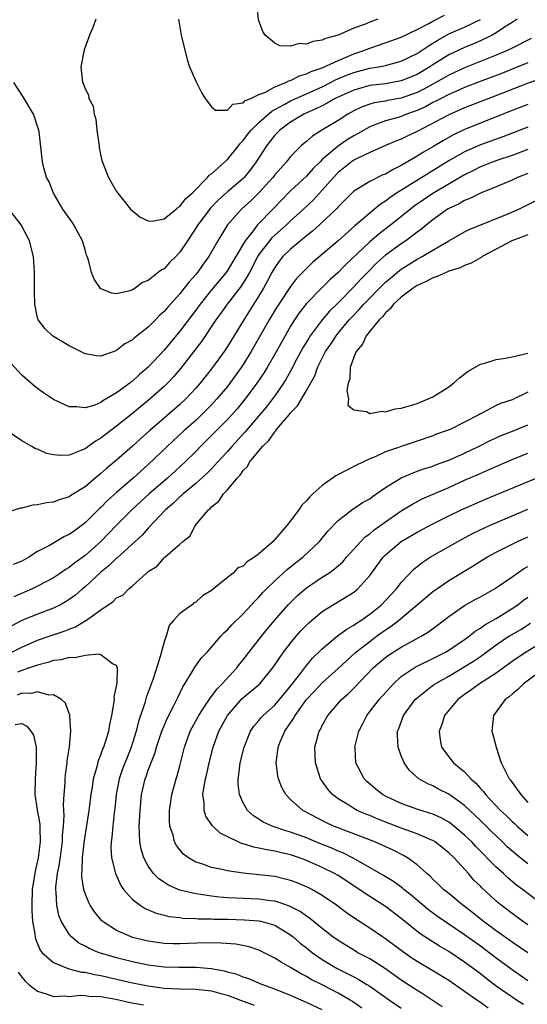
# Model space of a CAD drawing. Units: inches. Extents: x 2538000 to 2541000, y 1560000 to 1562817.
# Drawn here: x 2538107 to 2538171, y 1560744 to 1560869 of the extents above; entities that cross this region are included whole.
import ezdxf

# ---------------------------------------------------------------- set-up
doc = ezdxf.new("R2010")
doc.units = ezdxf.units.IN
doc.header["$MEASUREMENT"] = 0
doc.layers.add('LD25381560_2ft', color=124, linetype='Continuous')

msp = doc.modelspace()

# ---------------------------------------------------------------- linework, layer by layer
at = {"layer": 'LD25381560_2ft'}
for points, elevation in [([(2538152.02, 1560869), (2538151, 1560868.62), (2538150.34, 1560868.34), (2538149, 1560867.86), (2538147, 1560867), (2538145.42, 1560866.58), (2538145, 1560866.36), (2538143.79, 1560866.21), (2538143, 1560865.86), (2538142.08, 1560865.92), (2538141, 1560865.61), (2538139.65, 1560865.65), (2538139, 1560865.99), (2538137.78, 1560867), (2538137.47, 1560867.47), (2538136.94, 1560868.94), (2538136.72, 1560871)], 7846), ([(2538169.67, 1560869), (2538169, 1560868.61), (2538167.93, 1560867.93), (2538167, 1560867.3), (2538166.48, 1560867), (2538165, 1560866.27), (2538164.12, 1560865.88), (2538163, 1560865.45), (2538161, 1560864.52), (2538159, 1560863.26), (2538158.61, 1560863), (2538157, 1560862.04), (2538155, 1560861.2), (2538153, 1560860.85), (2538151, 1560860.62), (2538149, 1560860.06), (2538147, 1560859.17), (2538146.65, 1560859), (2538145.62, 1560858.38), (2538145, 1560858.08), (2538144.29, 1560857.71), (2538142.68, 1560857), (2538141, 1560855.99), (2538139.65, 1560855), (2538139, 1560854.33), (2538138.42, 1560853.58), (2538137.93, 1560853), (2538136.65, 1560851), (2538135.96, 1560850.04), (2538135.11, 1560849), (2538135, 1560848.89), (2538133, 1560847.17), (2538131.85, 1560846.15), (2538130.86, 1560845.14), (2538129.25, 1560843), (2538129, 1560842.58), (2538127.94, 1560841), (2538127, 1560839.56), (2538126.47, 1560839), (2538125.72, 1560838.28), (2538125, 1560837.46), (2538124.69, 1560837.31), (2538123, 1560835.99), (2538122.27, 1560835.73), (2538121.34, 1560835), (2538121, 1560834.79), (2538120.68, 1560834.68), (2538119, 1560834.31), (2538118.38, 1560834.38), (2538117, 1560834.91), (2538116.95, 1560834.95), (2538116.14, 1560836.14), (2538115.8, 1560837), (2538115.43, 1560838.57), (2538115.29, 1560839), (2538115.2, 1560839.2), (2538115, 1560839.85), (2538114.68, 1560841), (2538113.6, 1560843), (2538113.36, 1560843.36), (2538112.19, 1560845), (2538111.01, 1560847), (2538110.46, 1560848.46), (2538110.15, 1560849), (2538109.79, 1560850.21), (2538109.63, 1560851), (2538109.22, 1560854.78), (2538109.18, 1560855), (2538109.12, 1560855.12), (2538109, 1560855.46), (2538108.61, 1560856.61), (2538108.5, 1560857), (2538107.19, 1560859.19), (2538105.99, 1560861)], 7852), ([(2538116.36, 1560869), (2538115.98, 1560867.98), (2538115.55, 1560867), (2538114.88, 1560865.12), (2538114.46, 1560863), (2538114.67, 1560861), (2538114.8, 1560860.8), (2538115, 1560860.21), (2538115.43, 1560859.43), (2538115.5, 1560859), (2538116.03, 1560858.03), (2538116.16, 1560857), (2538116.36, 1560856.36), (2538116.51, 1560855), (2538116.77, 1560853), (2538116.79, 1560852.79), (2538117, 1560851.69), (2538117.13, 1560851.13), (2538117.99, 1560849), (2538119, 1560847.25), (2538119.16, 1560847), (2538120.76, 1560845), (2538121, 1560844.77), (2538121.99, 1560843.99), (2538123, 1560843.52), (2538123.49, 1560843.49), (2538125, 1560843.79), (2538126.54, 1560845), (2538126.77, 1560845.23), (2538127, 1560845.32), (2538127.7, 1560846.3), (2538128.55, 1560847), (2538130.49, 1560849), (2538130.69, 1560849.31), (2538131, 1560849.48), (2538133, 1560851.26), (2538134.41, 1560853), (2538134.65, 1560853.35), (2538135, 1560853.66), (2538135.56, 1560854.44), (2538136.02, 1560855), (2538137, 1560855.95), (2538138.61, 1560857.39), (2538139, 1560857.58), (2538140.26, 1560858.26), (2538141, 1560858.68), (2538141.67, 1560859), (2538145, 1560860.48), (2538146.05, 1560861), (2538146.67, 1560861.33), (2538148.08, 1560861.92), (2538149, 1560862.27), (2538151, 1560862.81), (2538152.16, 1560863), (2538153, 1560863.17), (2538155, 1560863.7), (2538157, 1560864.66), (2538157.51, 1560865), (2538158.38, 1560865.62), (2538159, 1560865.98), (2538159.62, 1560866.38), (2538161, 1560867.14), (2538163, 1560868.01), (2538165, 1560868.99)], 7850), ([(2538126.84, 1560869), (2538127.14, 1560867), (2538127.9, 1560863.9), (2538128.22, 1560863), (2538129, 1560861.19), (2538129.73, 1560859.73), (2538130.21, 1560859), (2538131, 1560857.92), (2538131.5, 1560857.5), (2538133, 1560857.51), (2538133.71, 1560858.29), (2538135, 1560858.43), (2538135.27, 1560858.74), (2538135.97, 1560859), (2538137, 1560859.49), (2538137.76, 1560859.76), (2538139, 1560860.44), (2538140.4, 1560861), (2538140.78, 1560861.22), (2538141, 1560861.26), (2538142.14, 1560861.86), (2538143, 1560862.1), (2538143.59, 1560862.41), (2538145, 1560862.88), (2538147, 1560863.81), (2538148.34, 1560864.34), (2538149, 1560864.63), (2538150.12, 1560865), (2538151, 1560865.36), (2538152.24, 1560865.76), (2538155, 1560866.73), (2538157, 1560867.71), (2538158.46, 1560868.46), (2538159, 1560868.77), (2538160.48, 1560869.52)], 7848), ([(2538171.42, 1560866.58), (2538169, 1560865.36), (2538168.77, 1560865.23), (2538168.28, 1560865), (2538167, 1560864.46), (2538163, 1560862.87), (2538161, 1560861.95), (2538160.41, 1560861.59), (2538157.84, 1560860.16), (2538157, 1560859.75), (2538155, 1560859.03), (2538153.27, 1560858.73), (2538153, 1560858.67), (2538151.56, 1560858.44), (2538151, 1560858.27), (2538150.06, 1560857.94), (2538149, 1560857.42), (2538148.23, 1560857), (2538147, 1560856.22), (2538144.96, 1560855), (2538143.76, 1560854.24), (2538143, 1560853.55), (2538142.69, 1560853.31), (2538142.34, 1560853), (2538141, 1560851.65), (2538140.47, 1560851), (2538139, 1560849.33), (2538138.75, 1560849), (2538137, 1560847.06), (2538135.96, 1560846.04), (2538134.81, 1560845), (2538133, 1560843.02), (2538131.78, 1560841), (2538130.64, 1560839), (2538129.94, 1560838.06), (2538129.21, 1560837), (2538129, 1560836.75), (2538128.18, 1560835.82), (2538127.55, 1560835), (2538127, 1560834.31), (2538125.43, 1560832.57), (2538125, 1560832.05), (2538124.44, 1560831.56), (2538123.91, 1560831), (2538123, 1560830.08), (2538121.27, 1560828.73), (2538121, 1560828.46), (2538120.04, 1560827.96), (2538119, 1560827.11), (2538118.91, 1560827.09), (2538117, 1560826.43), (2538116.47, 1560826.47), (2538115, 1560826.71), (2538113, 1560827.71), (2538111, 1560828.91), (2538110.87, 1560829), (2538109.91, 1560829.91), (2538109.07, 1560831), (2538109, 1560831.25), (2538108.65, 1560833), (2538108.6, 1560834.6), (2538108.61, 1560837), (2538108.47, 1560839), (2538107.98, 1560841), (2538106.94, 1560843), (2538105, 1560845.51)], 7854), ([(2538171, 1560863.5), (2538169.24, 1560862.76), (2538167.8, 1560862.2), (2538164.63, 1560861), (2538163, 1560860.36), (2538161.89, 1560859.89), (2538161, 1560859.49), (2538160.02, 1560859), (2538159.35, 1560858.65), (2538159, 1560858.48), (2538158.05, 1560857.95), (2538157, 1560857.47), (2538155.67, 1560857), (2538155, 1560856.72), (2538154.6, 1560856.6), (2538153, 1560856.16), (2538151.64, 1560855.64), (2538151, 1560855.42), (2538149.47, 1560854.53), (2538149, 1560854.28), (2538148.2, 1560853.8), (2538147, 1560852.98), (2538145, 1560851.27), (2538144.72, 1560851), (2538143.85, 1560850.15), (2538143, 1560849.18), (2538141, 1560847.3), (2538139.85, 1560846.15), (2538138.88, 1560845.12), (2538136.81, 1560843), (2538136.27, 1560842.27), (2538135.26, 1560841), (2538134.08, 1560839), (2538133, 1560837.23), (2538132.84, 1560837), (2538131, 1560834.8), (2538129.55, 1560833), (2538129, 1560832.24), (2538127, 1560829.58), (2538125, 1560827.16), (2538123, 1560825.04), (2538121.9, 1560824.1), (2538121, 1560823.26), (2538120.85, 1560823.15), (2538120.67, 1560823), (2538119, 1560821.77), (2538117.25, 1560820.75), (2538117, 1560820.56), (2538116.23, 1560820.23), (2538115, 1560819.87), (2538113.98, 1560820.02), (2538113, 1560819.99), (2538111, 1560820.95), (2538109.77, 1560821.77), (2538109, 1560822.31), (2538108.61, 1560822.61), (2538107, 1560824.01), (2538105.58, 1560825.58)], 7856), ([(2538172.54, 1560861.46), (2538170.83, 1560860.83), (2538166.07, 1560859), (2538163, 1560857.79), (2538161, 1560856.92), (2538157, 1560854.81), (2538155.76, 1560854.24), (2538155, 1560853.86), (2538154.37, 1560853.63), (2538153, 1560853.06), (2538151, 1560852.18), (2538149.41, 1560851.41), (2538149, 1560851.19), (2538148.72, 1560851), (2538147, 1560849.62), (2538146.42, 1560849), (2538145, 1560847.38), (2538143.85, 1560846.15), (2538142.61, 1560845), (2538141, 1560843.52), (2538140.46, 1560843), (2538139, 1560841.73), (2538138.63, 1560841.37), (2538138.31, 1560841), (2538137, 1560839.28), (2538136.82, 1560839), (2538136.21, 1560837.79), (2538135.78, 1560837), (2538135.52, 1560836.48), (2538134.73, 1560835.27), (2538132.98, 1560833), (2538132.17, 1560831.83), (2538131.56, 1560831), (2538129.72, 1560828.28), (2538127.12, 1560824.88), (2538126.2, 1560823.8), (2538125.44, 1560823), (2538125, 1560822.58), (2538123, 1560820.81), (2538122, 1560820), (2538121, 1560819.16), (2538119, 1560817.56), (2538117.53, 1560816.47), (2538117, 1560816.05), (2538116.33, 1560815.67), (2538115, 1560814.71), (2538114.48, 1560814.48), (2538113, 1560813.91), (2538111.85, 1560813.85), (2538111, 1560813.94), (2538110.13, 1560814.13), (2538109, 1560814.65), (2538108.72, 1560814.72), (2538108.26, 1560815), (2538107, 1560815.7), (2538105.04, 1560817.04)], 7858), ([(2538171, 1560858.23), (2538169, 1560857.46), (2538163, 1560855.07), (2538161.6, 1560854.4), (2538160.32, 1560853.68), (2538159, 1560852.89), (2538157.8, 1560852.2), (2538157, 1560851.69), (2538155, 1560850.51), (2538153.97, 1560850.03), (2538153, 1560849.44), (2538152.68, 1560849.32), (2538151, 1560848.5), (2538149.64, 1560847.64), (2538149, 1560847.26), (2538147, 1560845.28), (2538146.87, 1560845.13), (2538144.64, 1560843), (2538143.78, 1560842.22), (2538143, 1560841.62), (2538142.67, 1560841.33), (2538142.24, 1560841), (2538141, 1560839.95), (2538140.03, 1560839), (2538139.57, 1560838.43), (2538139, 1560837.64), (2538138.64, 1560837), (2538138.08, 1560835.92), (2538137.57, 1560835), (2538137, 1560834.03), (2538135.09, 1560831), (2538133, 1560827.62), (2538132.58, 1560827), (2538131.13, 1560825), (2538129.56, 1560823), (2538129, 1560822.36), (2538127.73, 1560821), (2538127, 1560820.32), (2538125, 1560818.59), (2538123.19, 1560817), (2538122.03, 1560815.97), (2538121, 1560815.02), (2538119, 1560813.28), (2538117.74, 1560812.26), (2538117, 1560811.57), (2538116.29, 1560811), (2538115, 1560809.91), (2538113.21, 1560808.79), (2538113, 1560808.62), (2538111.74, 1560808.26), (2538111, 1560807.94), (2538110.13, 1560807.87), (2538109, 1560807.62), (2538108.42, 1560807.58), (2538107, 1560807.19), (2538106.82, 1560807.18), (2538105, 1560806.61)], 7860), ([(2538171, 1560855.38), (2538167.85, 1560854.15), (2538165, 1560853.15), (2538163, 1560852.26), (2538161, 1560851.09), (2538154.4, 1560847), (2538153.55, 1560846.45), (2538153, 1560846.01), (2538152.36, 1560845.64), (2538151, 1560844.51), (2538149.12, 1560842.88), (2538147, 1560840.99), (2538143.76, 1560838.24), (2538142.74, 1560837.26), (2538142.51, 1560837), (2538141.76, 1560836.24), (2538141, 1560835.23), (2538139.52, 1560833), (2538139.32, 1560832.68), (2538138.3, 1560831), (2538136, 1560827), (2538135, 1560825.35), (2538134.76, 1560825), (2538133.32, 1560823), (2538133, 1560822.59), (2538131.66, 1560821), (2538131, 1560820.28), (2538130.37, 1560819.63), (2538129.73, 1560819), (2538129, 1560818.3), (2538127.54, 1560817), (2538125.39, 1560815), (2538123, 1560812.72), (2538121.09, 1560811), (2538119, 1560809.2), (2538117.85, 1560808.15), (2538117, 1560807.29), (2538116.85, 1560807.15), (2538115, 1560805.34), (2538113.65, 1560804.35), (2538113, 1560803.86), (2538112.4, 1560803.6), (2538110.5, 1560802.5), (2538109, 1560801.71), (2538107.89, 1560801), (2538107, 1560800.5), (2538105.93, 1560800.07)], 7862), ([(2538171, 1560852.52), (2538169, 1560851.79), (2538167.21, 1560851.21), (2538166.62, 1560851), (2538165, 1560850.35), (2538164.11, 1560849.89), (2538163, 1560849.33), (2538159, 1560846.96), (2538156.63, 1560845.37), (2538156.14, 1560845), (2538153.66, 1560843), (2538152.16, 1560841.84), (2538151, 1560840.85), (2538147.99, 1560838.01), (2538147, 1560837), (2538145.94, 1560836.06), (2538144.93, 1560835.07), (2538143, 1560833.06), (2538142.1, 1560831.9), (2538141.49, 1560831), (2538141, 1560830.21), (2538140.3, 1560829), (2538139, 1560826.68), (2538138.02, 1560825), (2538137.64, 1560824.36), (2538136.74, 1560823), (2538135.27, 1560821), (2538134.23, 1560819.77), (2538133.56, 1560819), (2538133, 1560818.39), (2538131, 1560816.37), (2538129.62, 1560815), (2538129, 1560814.36), (2538127.61, 1560813), (2538125.43, 1560811), (2538123.11, 1560809), (2538120.96, 1560807.04), (2538119, 1560805.05), (2538117, 1560802.99), (2538115, 1560801.2), (2538113.72, 1560800.28), (2538113, 1560799.7), (2538112.55, 1560799.45), (2538111.91, 1560799), (2538111, 1560798.41), (2538109, 1560797.33), (2538108.33, 1560797), (2538106, 1560796)], 7864), ([(2538171, 1560849.5), (2538169.71, 1560849), (2538169, 1560848.66), (2538167, 1560847.81), (2538165, 1560847.01), (2538163.67, 1560846.33), (2538163, 1560846.1), (2538162.32, 1560845.68), (2538161, 1560845.09), (2538160.86, 1560845), (2538159, 1560843.66), (2538158.18, 1560843), (2538157.54, 1560842.46), (2538157, 1560842.08), (2538155.56, 1560841), (2538155, 1560840.63), (2538153, 1560839.18), (2538151.85, 1560838.15), (2538150.74, 1560837), (2538149.87, 1560836.13), (2538149, 1560835.18), (2538147, 1560833.16), (2538145.9, 1560832.1), (2538144.98, 1560831), (2538143.49, 1560829), (2538143.29, 1560828.71), (2538142.55, 1560827.45), (2538141.51, 1560825.51), (2538141.17, 1560824.83), (2538140.44, 1560823.56), (2538140.1, 1560823), (2538139, 1560821.38), (2538138.73, 1560821), (2538137.97, 1560820.03), (2538135.21, 1560816.79), (2538133.56, 1560815), (2538133, 1560814.36), (2538131.75, 1560813), (2538131, 1560812.19), (2538130.41, 1560811.59), (2538129, 1560810.33), (2538127.42, 1560809), (2538127.21, 1560808.79), (2538127, 1560808.63), (2538126.17, 1560807.83), (2538125.18, 1560807), (2538123, 1560804.68), (2538122.21, 1560803.79), (2538119.08, 1560800.92), (2538119, 1560800.86), (2538118.06, 1560799.94), (2538117, 1560799.1), (2538115, 1560797.27), (2538114.67, 1560797), (2538113.78, 1560796.22), (2538113, 1560795.64), (2538112.61, 1560795.39), (2538111.89, 1560795), (2538111, 1560794.56), (2538110.32, 1560794.32), (2538109, 1560793.82), (2538107, 1560793.01), (2538104.38, 1560791.62)], 7866), ([(2538105.74, 1560789), (2538107, 1560789.63), (2538109, 1560790.5), (2538110.85, 1560791.15), (2538112.35, 1560791.65), (2538113, 1560791.92), (2538113.8, 1560792.2), (2538115, 1560792.94), (2538115.05, 1560792.95), (2538117, 1560794.35), (2538118.58, 1560795.42), (2538119, 1560795.87), (2538119.8, 1560796.2), (2538120.54, 1560797), (2538121, 1560797.37), (2538122.77, 1560799), (2538122.91, 1560799.09), (2538123, 1560799.2), (2538124.13, 1560799.87), (2538125, 1560800.94), (2538125.04, 1560800.96), (2538125.08, 1560801), (2538127, 1560802.65), (2538127.37, 1560803), (2538128.29, 1560803.71), (2538128.93, 1560805), (2538130.63, 1560807), (2538130.84, 1560807.16), (2538131, 1560807.35), (2538131.92, 1560808.08), (2538132.5, 1560809), (2538133, 1560809.51), (2538134.25, 1560811), (2538134.63, 1560811.37), (2538135, 1560811.94), (2538135.55, 1560812.45), (2538135.81, 1560813), (2538137.44, 1560815), (2538138.23, 1560815.77), (2538139, 1560816.86), (2538139.07, 1560816.93), (2538139.11, 1560817), (2538139.69, 1560817.69), (2538140.82, 1560819), (2538141, 1560819.23), (2538141.87, 1560820.13), (2538143, 1560822.07), (2538144.06, 1560823.94), (2538144.42, 1560825), (2538145.43, 1560827), (2538146.07, 1560827.93), (2538146.75, 1560829), (2538147, 1560829.31), (2538148.42, 1560831), (2538148.69, 1560831.31), (2538149.69, 1560832.31), (2538150.28, 1560833), (2538152.61, 1560835.39), (2538153, 1560835.77), (2538153.67, 1560836.33), (2538154.76, 1560837.24), (2538155, 1560837.42), (2538157, 1560838.67), (2538157.62, 1560839), (2538159, 1560839.83), (2538160.99, 1560840.99), (2538163, 1560842.14), (2538163.56, 1560842.44), (2538168.38, 1560844.38), (2538169.86, 1560845), (2538170.63, 1560845.37), (2538171.96, 1560846.04)], 7868), ([(2538171, 1560841.74), (2538170.47, 1560841.53), (2538168.96, 1560841), (2538167, 1560839.96), (2538165.23, 1560839), (2538165.1, 1560838.9), (2538165, 1560838.85), (2538163.85, 1560838.15), (2538163, 1560837.86), (2538162.43, 1560837.57), (2538161, 1560837.14), (2538160.67, 1560837), (2538159.53, 1560836.47), (2538159, 1560836.32), (2538158.16, 1560835.84), (2538157, 1560835.33), (2538156.48, 1560835), (2538155, 1560833.88), (2538154.03, 1560833), (2538153.61, 1560832.39), (2538153, 1560831.91), (2538152.61, 1560831.39), (2538152.18, 1560831), (2538150.55, 1560829), (2538150.07, 1560827.93), (2538149.28, 1560827), (2538149, 1560826.27), (2538148.55, 1560825), (2538148.47, 1560823.53), (2538148.27, 1560823), (2538148.09, 1560822.09), (2538148.3, 1560821), (2538148.23, 1560820.23), (2538149, 1560819.64), (2538150.6, 1560819.4), (2538151, 1560819.17), (2538152.55, 1560819.45), (2538153, 1560819.39), (2538154.24, 1560819.76), (2538155, 1560819.83), (2538156.16, 1560820.16), (2538157, 1560820.45), (2538158.39, 1560821), (2538159, 1560821.29), (2538161, 1560822.54), (2538161.6, 1560823), (2538162.34, 1560823.66), (2538163.47, 1560824.53), (2538165, 1560825.42), (2538165.54, 1560825.54), (2538167, 1560825.99), (2538168.16, 1560826.16), (2538169, 1560826.32), (2538171, 1560826.78)], 7870), ([(2538171, 1560821.88), (2538169, 1560820.91), (2538167.56, 1560820.44), (2538167, 1560820.17), (2538165.25, 1560819.25), (2538165, 1560819.13), (2538164.8, 1560819), (2538163, 1560818.05), (2538161.16, 1560817.16), (2538160.79, 1560817), (2538159.46, 1560816.54), (2538159, 1560816.36), (2538157, 1560815.68), (2538156.48, 1560815.52), (2538153, 1560814.31), (2538151.7, 1560813.7), (2538151, 1560813.42), (2538149.35, 1560812.65), (2538146.72, 1560811.28), (2538145, 1560810.07), (2538143.79, 1560809), (2538143.39, 1560808.61), (2538143, 1560808.13), (2538142.43, 1560807.57), (2538142.05, 1560807), (2538141, 1560805.58), (2538140.54, 1560805), (2538139, 1560803.22), (2538138.87, 1560803.13), (2538138.78, 1560803), (2538137, 1560801.43), (2538136.42, 1560801), (2538135.54, 1560800.46), (2538135, 1560799.88), (2538134.34, 1560799.66), (2538133.72, 1560799), (2538133, 1560798.44), (2538131.26, 1560797), (2538131, 1560796.8), (2538129.87, 1560796.13), (2538129, 1560795.31), (2538128.78, 1560795.22), (2538128.56, 1560795), (2538127, 1560793.87), (2538126.18, 1560793), (2538125.64, 1560792.36), (2538125.25, 1560791), (2538125, 1560790.29), (2538124.56, 1560788.56), (2538123.62, 1560785.62), (2538122.75, 1560783.25), (2538122.58, 1560782.58), (2538121.77, 1560780.23), (2538121.48, 1560779), (2538120.85, 1560777), (2538120.32, 1560775.68), (2538119.76, 1560774.24), (2538119.33, 1560773), (2538118.93, 1560771), (2538118.76, 1560769.24), (2538118.68, 1560768.68), (2538118.51, 1560767), (2538118.4, 1560765.6), (2538118.3, 1560765), (2538118.26, 1560764.26), (2538118.35, 1560763), (2538118.83, 1560761.17), (2538118.86, 1560761), (2538119.52, 1560759.52), (2538119.88, 1560759), (2538121, 1560757.73), (2538121.96, 1560757), (2538122.6, 1560756.6), (2538124.01, 1560756.01), (2538125, 1560755.77), (2538125.6, 1560755.6), (2538127, 1560755.44), (2538127.38, 1560755.38), (2538129, 1560755.32), (2538129.29, 1560755.29), (2538131, 1560755.28), (2538131.26, 1560755.26), (2538133, 1560755.23), (2538135.17, 1560755.17), (2538137, 1560755.05), (2538137.24, 1560755), (2538139, 1560754.49), (2538141, 1560753.27), (2538141.34, 1560753), (2538142.22, 1560752.22), (2538143, 1560751.62), (2538143.77, 1560751), (2538145, 1560750.15), (2538146.89, 1560749), (2538148.31, 1560748.31), (2538149, 1560747.94), (2538149.62, 1560747.62), (2538150.63, 1560747), (2538151, 1560746.77), (2538153.5, 1560745), (2538155, 1560743.99)], 7868), ([(2538160.18, 1560744.18), (2538158.91, 1560745), (2538157.77, 1560745.77), (2538157, 1560746.24), (2538155, 1560747.55), (2538152.98, 1560748.98), (2538151, 1560750.22), (2538149.52, 1560751), (2538149.19, 1560751.19), (2538147, 1560752.54), (2538146.36, 1560753), (2538145, 1560754.06), (2538143.39, 1560755.39), (2538143, 1560755.63), (2538142.22, 1560756.22), (2538140.88, 1560756.88), (2538139.41, 1560757.41), (2538139, 1560757.5), (2538138.44, 1560757.56), (2538137, 1560757.77), (2538135, 1560757.84), (2538134.1, 1560757.9), (2538133, 1560757.95), (2538132.02, 1560758.02), (2538131, 1560758.14), (2538129.64, 1560758.36), (2538129, 1560758.43), (2538127, 1560758.91), (2538126.77, 1560759), (2538125.54, 1560759.54), (2538124.33, 1560760.33), (2538123.68, 1560761), (2538123, 1560761.93), (2538122.44, 1560763), (2538122.09, 1560764.09), (2538121.92, 1560765), (2538121.91, 1560766.09), (2538121.86, 1560767), (2538121.96, 1560769), (2538122.04, 1560769.96), (2538122.14, 1560771), (2538122.61, 1560773), (2538122.73, 1560773.27), (2538123, 1560774.09), (2538123.81, 1560776.19), (2538124.04, 1560777), (2538124.71, 1560779), (2538125, 1560779.7), (2538125.4, 1560780.6), (2538126.25, 1560782.25), (2538126.61, 1560783), (2538126.73, 1560783.27), (2538127.38, 1560784.62), (2538127.63, 1560785), (2538128.6, 1560786.6), (2538128.88, 1560787.12), (2538129.74, 1560788.26), (2538130.43, 1560789), (2538132.16, 1560791), (2538132.56, 1560791.44), (2538133, 1560791.82), (2538133.55, 1560792.45), (2538135, 1560793.84), (2538136.51, 1560795.49), (2538137, 1560795.96), (2538137.48, 1560796.52), (2538137.95, 1560797), (2538139, 1560798.02), (2538140.55, 1560799.45), (2538141.66, 1560800.34), (2538142.55, 1560801), (2538144.67, 1560803), (2538145.71, 1560804.29), (2538147, 1560805.63), (2538148.9, 1560807.1), (2538149, 1560807.16), (2538150.08, 1560807.92), (2538151, 1560808.4), (2538151.34, 1560808.66), (2538153, 1560809.81), (2538154.96, 1560811.04), (2538157, 1560811.86), (2538157.84, 1560812.16), (2538159, 1560812.52), (2538159.34, 1560812.66), (2538161, 1560813.26), (2538163, 1560814.14), (2538164.77, 1560815), (2538166.24, 1560815.76), (2538167, 1560816.11), (2538167.63, 1560816.37), (2538169.27, 1560817), (2538171, 1560817.73)], 7866), ([(2538165.99, 1560743.99), (2538165, 1560744.69), (2538164.54, 1560745), (2538163, 1560746.11), (2538161, 1560747.49), (2538159, 1560748.72), (2538157, 1560749.9), (2538156.33, 1560750.33), (2538155.15, 1560751.15), (2538153, 1560752.74), (2538152.61, 1560753), (2538151, 1560754.12), (2538149.25, 1560755.25), (2538148.06, 1560756.06), (2538146.8, 1560757), (2538145, 1560758.24), (2538143.69, 1560759), (2538143.24, 1560759.24), (2538143, 1560759.35), (2538141.83, 1560759.83), (2538141, 1560760.14), (2538140.32, 1560760.32), (2538139, 1560760.62), (2538137, 1560760.86), (2538135, 1560761.04), (2538133, 1560761.35), (2538132.53, 1560761.47), (2538131, 1560761.79), (2538129.77, 1560762.23), (2538129, 1560762.47), (2538128.07, 1560763), (2538127.45, 1560763.45), (2538127, 1560763.99), (2538126.56, 1560764.56), (2538126.32, 1560765), (2538126.13, 1560765.87), (2538125.74, 1560767), (2538125.68, 1560767.68), (2538125.7, 1560769), (2538125.87, 1560770.13), (2538125.98, 1560771), (2538126.54, 1560773), (2538126.65, 1560773.35), (2538127, 1560774.61), (2538127.6, 1560777), (2538128.3, 1560779), (2538128.53, 1560779.47), (2538129.38, 1560781), (2538130.17, 1560782.17), (2538130.81, 1560783.19), (2538131, 1560783.39), (2538131.67, 1560784.33), (2538132.36, 1560785), (2538134.19, 1560787), (2538134.54, 1560787.46), (2538135, 1560788.01), (2538137.33, 1560791), (2538138.07, 1560791.93), (2538138.97, 1560793), (2538140.71, 1560795), (2538141.86, 1560796.14), (2538143, 1560797.13), (2538145, 1560798.47), (2538145.83, 1560799), (2538146.52, 1560799.48), (2538147.59, 1560800.41), (2538148.08, 1560801), (2538149.9, 1560803), (2538150.43, 1560803.57), (2538151, 1560803.97), (2538151.55, 1560804.45), (2538153, 1560805.48), (2538155, 1560806.85), (2538156.32, 1560807.68), (2538157.63, 1560808.37), (2538161, 1560809.82), (2538163, 1560810.72), (2538164.59, 1560811.41), (2538166.1, 1560812.1), (2538169, 1560813.34), (2538171, 1560814.16)], 7864), ([(2538170.46, 1560744.46), (2538169.57, 1560745), (2538169, 1560745.39), (2538167, 1560746.78), (2538165.73, 1560747.73), (2538165, 1560748.32), (2538163, 1560749.81), (2538161, 1560751.14), (2538159.82, 1560751.82), (2538157.38, 1560753.38), (2538155, 1560755.32), (2538153, 1560756.83), (2538151, 1560758.09), (2538147, 1560760.75), (2538146.57, 1560761), (2538145, 1560761.78), (2538143, 1560762.67), (2538142.12, 1560763), (2538141, 1560763.38), (2538139.67, 1560763.67), (2538139, 1560763.85), (2538138, 1560764), (2538137, 1560764.23), (2538136.34, 1560764.34), (2538135, 1560764.76), (2538134.8, 1560764.8), (2538134.36, 1560765), (2538132.11, 1560766.11), (2538131.07, 1560767.07), (2538130.28, 1560768.28), (2538130.05, 1560769), (2538130.07, 1560769.93), (2538129.92, 1560771), (2538130.05, 1560772.05), (2538130.25, 1560773), (2538130.4, 1560773.6), (2538130.71, 1560775), (2538131.21, 1560777), (2538131.94, 1560779), (2538133.02, 1560781), (2538134.88, 1560783.12), (2538137.09, 1560785), (2538138.85, 1560787.15), (2538140.12, 1560789), (2538141, 1560790.15), (2538141.7, 1560791), (2538142.31, 1560791.69), (2538143, 1560792.43), (2538143.29, 1560792.71), (2538145, 1560794.14), (2538149, 1560796.58), (2538149.51, 1560797), (2538151, 1560798.7), (2538152.69, 1560801), (2538153, 1560801.3), (2538155, 1560802.97), (2538157, 1560804.15), (2538159, 1560805.24), (2538161, 1560806.25), (2538162.56, 1560807), (2538165.65, 1560808.35), (2538173, 1560811.36)], 7862), ([(2538171, 1560747.46), (2538169, 1560748.84), (2538167, 1560750.3), (2538165, 1560751.82), (2538163, 1560753.27), (2538159.59, 1560755.59), (2538158.44, 1560756.44), (2538156.26, 1560758.26), (2538155.31, 1560759), (2538155.15, 1560759.15), (2538153.99, 1560759.99), (2538152.75, 1560760.75), (2538149, 1560762.9), (2538147.61, 1560763.61), (2538147, 1560763.84), (2538146.2, 1560764.2), (2538144.77, 1560764.77), (2538143, 1560765.52), (2538141, 1560766.26), (2538140.41, 1560766.41), (2538138.65, 1560767), (2538137.52, 1560767.52), (2538137, 1560767.87), (2538136.31, 1560768.31), (2538135.55, 1560769), (2538135, 1560769.96), (2538134.52, 1560771), (2538134.35, 1560772.35), (2538134.36, 1560773), (2538134.47, 1560773.53), (2538134.62, 1560775), (2538135.11, 1560777), (2538135.92, 1560779), (2538136.35, 1560779.65), (2538137, 1560780.37), (2538137.28, 1560780.72), (2538137.54, 1560781), (2538139, 1560782.29), (2538139.61, 1560783), (2538140.22, 1560783.78), (2538141, 1560784.69), (2538142.12, 1560786.12), (2538142.87, 1560787.13), (2538143.77, 1560788.23), (2538145, 1560789.43), (2538146.95, 1560791.05), (2538148.09, 1560791.91), (2538149, 1560792.4), (2538149.34, 1560792.66), (2538149.89, 1560793), (2538151, 1560793.79), (2538152.5, 1560795), (2538153, 1560795.52), (2538153.71, 1560796.29), (2538154.39, 1560797), (2538155, 1560797.8), (2538156.54, 1560799.46), (2538157.65, 1560800.35), (2538158.65, 1560801), (2538162.13, 1560803), (2538164.01, 1560803.99), (2538166.13, 1560805), (2538171, 1560807.09)], 7860), ([(2538171, 1560751), (2538169, 1560752.33), (2538167, 1560753.78), (2538165.35, 1560755), (2538164.04, 1560756.04), (2538162.76, 1560757), (2538161, 1560758.47), (2538160.33, 1560759), (2538159.67, 1560759.67), (2538159, 1560760.29), (2538158.66, 1560760.66), (2538158.24, 1560761), (2538157, 1560762.12), (2538155.8, 1560763), (2538155.29, 1560763.29), (2538153.95, 1560763.95), (2538152.59, 1560764.59), (2538151.63, 1560765), (2538148.3, 1560766.3), (2538147, 1560766.77), (2538146.43, 1560767), (2538145.46, 1560767.46), (2538142.55, 1560769), (2538141, 1560770.39), (2538140.41, 1560771), (2538139.9, 1560771.9), (2538139.48, 1560773), (2538139.38, 1560773.38), (2538139.17, 1560775), (2538139.4, 1560776.6), (2538139.42, 1560777), (2538139.68, 1560777.68), (2538140.26, 1560779), (2538141.38, 1560780.62), (2538141.56, 1560781), (2538143.01, 1560783), (2538143.98, 1560784.02), (2538145, 1560785.14), (2538147, 1560786.93), (2538149.25, 1560789), (2538151, 1560790.36), (2538151.86, 1560791), (2538153, 1560791.83), (2538153.72, 1560792.28), (2538154.63, 1560793), (2538157.02, 1560794.98), (2538159, 1560796.65), (2538159.47, 1560797), (2538161, 1560798.06), (2538164.1, 1560799.9), (2538165.83, 1560801), (2538167, 1560801.64), (2538169.71, 1560803), (2538171, 1560803.58)], 7858), ([(2538171, 1560754.54), (2538170.31, 1560755), (2538169, 1560755.95), (2538167.63, 1560757), (2538167, 1560757.53), (2538166.22, 1560758.22), (2538165.19, 1560759.19), (2538165, 1560759.4), (2538164.19, 1560760.19), (2538163.5, 1560761), (2538161.68, 1560763), (2538161, 1560763.65), (2538159.27, 1560765), (2538159, 1560765.17), (2538158.73, 1560765.27), (2538157, 1560766.02), (2538156.3, 1560766.3), (2538155, 1560766.74), (2538151.94, 1560767.94), (2538151, 1560768.34), (2538150.52, 1560768.52), (2538149.43, 1560769), (2538149, 1560769.23), (2538148.36, 1560769.64), (2538147, 1560770.46), (2538146.3, 1560771), (2538145.69, 1560771.69), (2538145, 1560772.69), (2538144.87, 1560772.87), (2538144.79, 1560773), (2538144.13, 1560775), (2538144.08, 1560777), (2538144.62, 1560779), (2538144.76, 1560779.24), (2538145, 1560779.74), (2538145.72, 1560781), (2538147.43, 1560783), (2538148.27, 1560783.73), (2538149, 1560784.45), (2538151.46, 1560787), (2538152.27, 1560787.73), (2538153, 1560788.34), (2538153.37, 1560788.63), (2538155, 1560789.64), (2538157.52, 1560791), (2538158.44, 1560791.56), (2538159.59, 1560792.41), (2538161, 1560793.51), (2538163, 1560794.91), (2538164.35, 1560795.65), (2538165, 1560796), (2538166.8, 1560797), (2538167.41, 1560797.41), (2538169, 1560798.54), (2538170.47, 1560799.53), (2538171, 1560799.81)], 7856), ([(2538173, 1560756.97), (2538170.34, 1560759), (2538169.56, 1560759.56), (2538168.46, 1560760.46), (2538167.91, 1560761), (2538167, 1560761.83), (2538164.43, 1560764.43), (2538163.9, 1560765), (2538163, 1560765.88), (2538161.66, 1560767), (2538161.3, 1560767.3), (2538161, 1560767.51), (2538160.04, 1560768.04), (2538159, 1560768.5), (2538157.09, 1560769.09), (2538155, 1560769.85), (2538153, 1560770.81), (2538152.64, 1560771), (2538151.73, 1560771.73), (2538150.65, 1560772.65), (2538150.29, 1560773), (2538149.55, 1560774.45), (2538149.25, 1560775), (2538149.15, 1560776.85), (2538149.12, 1560777), (2538149.15, 1560777.15), (2538149.62, 1560779), (2538150.1, 1560779.9), (2538150.63, 1560781), (2538152.19, 1560783), (2538154.01, 1560785), (2538155, 1560785.9), (2538156.62, 1560787), (2538157, 1560787.21), (2538159, 1560788.18), (2538160.6, 1560789), (2538161, 1560789.24), (2538163, 1560790.6), (2538163.57, 1560791), (2538164.35, 1560791.65), (2538165, 1560792.04), (2538165.55, 1560792.45), (2538166.55, 1560793), (2538167, 1560793.26), (2538169, 1560794.5), (2538169.72, 1560795), (2538170.43, 1560795.57), (2538171, 1560795.96)], 7854), ([(2538171, 1560762.25), (2538169.46, 1560763.46), (2538168.4, 1560764.4), (2538167.79, 1560765), (2538166.36, 1560766.36), (2538165, 1560767.71), (2538163, 1560769.62), (2538161, 1560771.05), (2538159.69, 1560771.69), (2538159, 1560772.08), (2538158.34, 1560772.34), (2538157.22, 1560773), (2538156.05, 1560774.05), (2538155.37, 1560775), (2538155, 1560775.91), (2538154.59, 1560777), (2538154.51, 1560778.51), (2538154.53, 1560779), (2538154.67, 1560779.33), (2538155.28, 1560781), (2538156.77, 1560783), (2538157, 1560783.22), (2538159.11, 1560784.89), (2538159.26, 1560785), (2538161, 1560785.98), (2538164.14, 1560787.86), (2538165, 1560788.46), (2538167, 1560789.92), (2538168.6, 1560791), (2538168.84, 1560791.16), (2538170.12, 1560791.88), (2538171.33, 1560792.67)], 7852), ([(2538173, 1560790.34), (2538170.79, 1560789), (2538169.7, 1560788.3), (2538169, 1560787.81), (2538167, 1560786.33), (2538164.89, 1560785), (2538163.8, 1560784.2), (2538163, 1560783.65), (2538162.13, 1560783), (2538160.48, 1560781), (2538160.13, 1560779.87), (2538159.78, 1560779), (2538159.92, 1560777.92), (2538160.09, 1560777), (2538161, 1560775.75), (2538161.6, 1560775), (2538163, 1560773.85), (2538163.77, 1560773), (2538164.44, 1560772.44), (2538165, 1560771.77), (2538165.38, 1560771.38), (2538165.64, 1560771), (2538167.54, 1560769), (2538168.3, 1560768.3), (2538169, 1560767.6), (2538169.32, 1560767.32), (2538169.64, 1560767), (2538171, 1560765.81)], 7850), ([(2538150.01, 1560744.01), (2538148.82, 1560744.82), (2538148.53, 1560745), (2538147, 1560745.89), (2538145, 1560746.94), (2538143.62, 1560747.62), (2538143, 1560748.01), (2538142.32, 1560748.32), (2538141, 1560749.14), (2538139.79, 1560749.79), (2538139, 1560750.33), (2538137, 1560751.31), (2538135.74, 1560751.74), (2538134.07, 1560752.07), (2538132.23, 1560752.23), (2538130.25, 1560752.25), (2538127, 1560752.14), (2538126.14, 1560752.14), (2538125, 1560752.17), (2538123, 1560752.45), (2538121, 1560752.94), (2538120.83, 1560753), (2538119, 1560753.82), (2538117.17, 1560755), (2538117.08, 1560755.08), (2538116.18, 1560756.18), (2538115.65, 1560757), (2538115.42, 1560757.42), (2538115, 1560758.51), (2538114.85, 1560759), (2538114.6, 1560760.6), (2538114.61, 1560761), (2538114.66, 1560761.34), (2538114.68, 1560763), (2538114.88, 1560764.88), (2538115, 1560765.74), (2538115.52, 1560769), (2538115.77, 1560771), (2538115.94, 1560771.94), (2538116.09, 1560773), (2538116.53, 1560774.53), (2538116.7, 1560775.3), (2538117, 1560776.01), (2538117.24, 1560776.76), (2538117.36, 1560777), (2538117.55, 1560777.55), (2538118, 1560779), (2538118.14, 1560779.86), (2538118.41, 1560781), (2538118.7, 1560782.7), (2538118.71, 1560783), (2538118.69, 1560783.31), (2538119, 1560784.71), (2538119.06, 1560785.06), (2538119.1, 1560787), (2538119, 1560787.3), (2538118.46, 1560787.54), (2538117, 1560788.65), (2538116.74, 1560788.74), (2538115, 1560788.57), (2538113.73, 1560788.27), (2538113, 1560788.33), (2538111.98, 1560788.02), (2538111, 1560787.94), (2538110.31, 1560787.69), (2538109, 1560787.37), (2538107.99, 1560787), (2538107, 1560786.67), (2538106.48, 1560786.48)], 7870), ([(2538173.2, 1560787), (2538170.46, 1560785), (2538169.73, 1560784.27), (2538169, 1560783.67), (2538168.65, 1560783.35), (2538168.14, 1560783), (2538167, 1560781.45), (2538166.64, 1560781), (2538166.46, 1560779), (2538166.59, 1560778.59), (2538166.98, 1560777), (2538167.63, 1560775), (2538168.64, 1560773), (2538168.8, 1560772.8), (2538169.65, 1560771.65), (2538170.1, 1560771), (2538171, 1560770.01)], 7848), ([(2538145, 1560743.78), (2538143, 1560744.72), (2538141, 1560745.58), (2538139, 1560746.4), (2538137.38, 1560747), (2538135.7, 1560747.7), (2538135, 1560747.92), (2538134.23, 1560748.23), (2538133, 1560748.54), (2538132.65, 1560748.65), (2538130.96, 1560748.96), (2538129, 1560749.14), (2538126.88, 1560749.12), (2538125, 1560749.16), (2538123, 1560749.43), (2538121, 1560749.86), (2538119, 1560750.36), (2538116.94, 1560750.94), (2538116.79, 1560751), (2538115.52, 1560751.52), (2538115, 1560751.83), (2538114.22, 1560752.22), (2538113.29, 1560753), (2538113, 1560753.34), (2538111.99, 1560755), (2538111.71, 1560755.71), (2538111.43, 1560757), (2538111.36, 1560758.64), (2538111.31, 1560759), (2538111.31, 1560759.31), (2538111.52, 1560761), (2538111.76, 1560762.24), (2538112.14, 1560765), (2538112.17, 1560765.83), (2538112.29, 1560767), (2538112.37, 1560768.37), (2538112.29, 1560769.71), (2538112.35, 1560771), (2538112.47, 1560772.47), (2538112.49, 1560773), (2538112.53, 1560773.47), (2538112.75, 1560775), (2538112.76, 1560775.24), (2538113.03, 1560777.03), (2538113.21, 1560779), (2538113.07, 1560780.93), (2538113.08, 1560781), (2538113.07, 1560781.07), (2538113, 1560781.23), (2538112.54, 1560782.54), (2538112.02, 1560783), (2538111, 1560783.61), (2538110.42, 1560783.58), (2538109, 1560784), (2538108.21, 1560783.79), (2538107, 1560783.81), (2538106.42, 1560783.58)], 7872), ([(2538106.15, 1560779.85), (2538107, 1560779.96), (2538107.66, 1560779.66), (2538108.15, 1560779), (2538108.49, 1560778.49), (2538108.83, 1560777), (2538108.82, 1560775.18), (2538108.84, 1560775), (2538108.68, 1560773), (2538108.66, 1560771), (2538108.95, 1560769.05), (2538109.27, 1560767.27), (2538109.29, 1560767), (2538109.27, 1560766.73), (2538109.34, 1560765), (2538109.07, 1560763), (2538108.69, 1560761.31), (2538108.32, 1560759), (2538108.26, 1560757), (2538108.28, 1560756.28), (2538108.38, 1560755), (2538108.67, 1560753.33), (2538108.69, 1560753), (2538108.74, 1560752.74), (2538109.32, 1560751.32), (2538109.59, 1560751), (2538111, 1560749.76), (2538112.96, 1560748.96), (2538114.56, 1560748.56), (2538115, 1560748.53), (2538116.24, 1560748.23), (2538117, 1560748.13), (2538117.91, 1560747.91), (2538119, 1560747.67), (2538121, 1560747.21), (2538123, 1560746.8), (2538125, 1560746.54), (2538127, 1560746.45), (2538129, 1560746.41), (2538131, 1560746.17), (2538132.16, 1560745.84), (2538133, 1560745.63), (2538134.65, 1560745), (2538136.38, 1560744.38)], 7874), ([(2538106.56, 1560748.56), (2538107, 1560747.93), (2538107.42, 1560747.42), (2538107.91, 1560747), (2538109, 1560746.14), (2538110.23, 1560745.77), (2538111, 1560745.48), (2538112.46, 1560745.54), (2538113, 1560745.48), (2538114.37, 1560745.63), (2538115, 1560745.59), (2538115.51, 1560745.51), (2538117, 1560745.46), (2538118.88, 1560745.12), (2538120.72, 1560744.72), (2538122.4, 1560744.4)], 7876)]:
    msp.add_lwpolyline(points, dxfattribs=dict(at, elevation=elevation))

doc.saveas('drawing.dxf')
